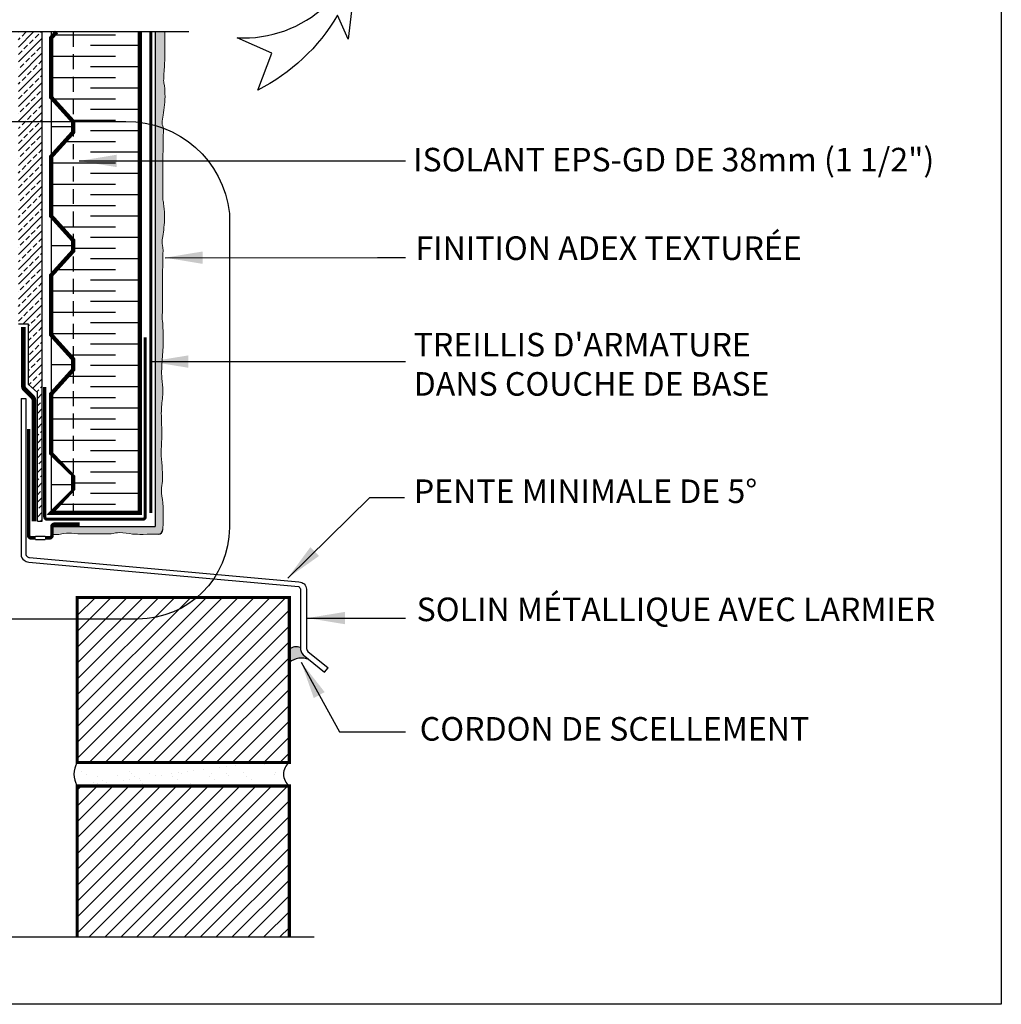
# Model space of a CAD drawing. Units: millimetres. Extents: x 4063 to 29603, y -313 to 10378.
# Drawn here: x 25462 to 25879, y 2542 to 2959 of the extents above; entities that cross this region are included whole.
import ezdxf

# ---------------------------------------------------------------- set-up
doc = ezdxf.new("R2010")
doc.units = ezdxf.units.MM
doc.header["$LTSCALE"] = 50
doc.linetypes.add('ACAD_ISO12W100', pattern=[21, 12, -3, 0, -3, 0, -3])
doc.linetypes.add('HIDDEN', pattern=[9.524999999999999, 6.35, -3.175])
for name, color, linetype in [('Blanc .25', 7, 'Continuous'), ('Gris .08', 8, 'Continuous'), ('Rouge .15', 1, 'Continuous'), ('Trame 30%', 9, 'Continuous')]:
    doc.layers.add(name, color=color, linetype=linetype)
doc.styles.add('Stylus', font='stylu.ttf')
doc.dimstyles.new('LEADER 1_4', dxfattribs={"dimscale": 4, "dimtxt": 2, "dimasz": 4, "dimexe": 1.25, "dimexo": 0.625, "dimtad": 1, "dimtxsty": 'Stylus', "dimcen": 2.5, "dimclrd": 1, "dimclre": 1, "dimclrt": 7, "dimadec": 0, "dimazin": 0, "dimtfac": 1, "dimtmove": 0, "dimatfit": 3, "dimfxl": 0, "dimarcsym": 0})
pattern_1 = [(45, (20237.49904650368, 2286.64125633648), (-3.367596045400932, 3.367596045400932), [])]

msp = doc.modelspace()

# ---------------------------------------------------------------- hatches: boundary and pattern name
at = {"layer": 'Gris .08'}
h = msp.add_hatch(dxfattribs=at)
h.set_pattern_fill('LINE', color=256, scale=1.5, angle=45, style=0)
h.set_pattern_definition(pattern_1)
h.paths.add_polyline_path([(25486.66870793144, 2644.395857605047), (25486.66870793147, 2714.395857605036), (25576.66870793144, 2714.395857605023), (25576.66870793147, 2644.395857605034)])
h = msp.add_hatch(dxfattribs=at)
h.set_pattern_fill('LINE', color=256, scale=1.5, angle=45, style=0)
h.set_pattern_definition(pattern_1)
h.paths.add_polyline_path([(25486.66870793144, 2570.205475949168), (25576.66870793147, 2570.205475949164), (25576.66870793144, 2634.395857605034), (25486.66870793147, 2634.395857605046)])
at = {"layer": 'Rouge .15'}
h = msp.add_hatch(dxfattribs=at)
h.set_pattern_fill('BRASS', color=256, scale=0.7, angle=45, style=0)
h.set_pattern_definition([(45, (25461.66870793144, 2746.689930737425), (-3.143089642374203, 3.143089642374203), []), (45, (25460.09716311025, 2748.261475558612), (-3.143089642374203, 3.143089642374203), [2.2225, -1.11125])])
h.paths.add_polyline_path([(25471.80886346446, 2954.325090611165), (25461.66870793145, 2954.325090611166), (25461.66870793145, 2916.234274186325), (25471.80886346446, 2916.234274186325)])
h.paths.add_polyline_path([(25471.80886346446, 2916.234274186325), (25461.66870793144, 2916.234274186325), (25461.66870793145, 2830.368398276776), (25466.01223439088, 2830.368398276775), (25466.01223439088, 2804.706113533699), (25469.72887054319, 2801.351416021234), (25469.72887054319, 2746.689930737425), (25471.80886346445, 2746.689930737425)])
h = msp.add_hatch(dxfattribs=at)
h.set_pattern_fill('DOTS', color=256, scale=0.8, angle=45, style=0)
h.set_pattern_definition([(45, (25475.94939498611, 2741.088588096425), (-0.4490128060534576, 1.347038418160373), [0, -1.27])])
edge = h.paths.add_edge_path()
edge.add_spline(control_points=[(25523.43431370448, 2934.758784681672), (25523.27165079358, 2936.008721489038), (25523.70638910909, 2938.839804088631), (25523.81875101573, 2941.695472601965), (25523.80488001582, 2954.325090611165)], knot_values=[123.8276932050734, 123.8276932050734, 123.8276932050734, 123.8276932050734, 127.6050029766803, 132.3733198483195, 132.3733198483195, 132.3733198483195, 132.3733198483195], degree=3, periodic=0)
edge.add_line((25523.80488001582, 2954.325090611165), (25519.72463858363, 2954.325090611165))
edge.add_line((25519.72463858363, 2954.325090611165), (25519.72463858363, 2914.626978370759))
edge.add_arc((25507.99441300086, 2872.77782770596), 43.4620478531309, 69.53657858853461, 74.34193163209949, ccw=False)
edge.add_spline(control_points=[(25523.18915011242, 2913.497228090765), (25523.05217837224, 2914.557404659725), (25522.15496190489, 2914.865278480909), (25524.08200642911, 2923.389774320993), (25523.94369073578, 2930.283284380883), (25523.21573302595, 2934.053552682446), (25523.43431370448, 2934.758784681672)], knot_values=[111.005764252075, 111.005764252075, 111.005764252075, 111.005764252075, 118.4789556373369, 127.6050029766803, 136.8775933101689, 139.0146876538847, 139.0146876538847, 139.0146876538847, 139.0146876538847], degree=3, periodic=0)
edge = h.paths.add_edge_path()
edge.add_spline(control_points=[(25522.93528486217, 2883.599667677882), (25523.03352663437, 2910.079057683936), (25523.28328518537, 2912.157205226029), (25523.22237852042, 2913.240036501215), (25523.18915011242, 2913.497228090765)], knot_values=[104.7021600596065, 104.7021600596065, 104.7021600596065, 104.7021600596065, 109.1928190996793, 111.005764252075, 111.005764252075, 111.005764252075, 111.005764252075], degree=3, periodic=0)
edge.add_arc((25507.99441300085, 2872.777827705962), 43.46204785313088, 69.53657858852888, 74.34193163208916)
edge.add_line((25519.72463858363, 2914.626978370758), (25519.72463858363, 2884.817747914578))
edge.add_line((25519.72463858363, 2884.817747914578), (25519.72463858363, 2744.541006832129))
edge.add_line((25519.72463858363, 2744.541006832129), (25475.94939498611, 2744.541006832129))
edge.add_line((25475.94939498611, 2744.541006832129), (25475.94939498611, 2741.096078876672))
edge.add_spline(control_points=[(25475.94939498611, 2741.096078876672), (25476.81271017724, 2741.106578063642), (25477.79109001848, 2741.118531213009), (25478.90331028555, 2741.132024519287)], knot_values=[185.6481907994709, 185.6481907994709, 185.6481907994709, 185.6481907994709, 186.275092798688, 186.275092798688, 186.275092798688, 186.275092798688], degree=3, periodic=0)
edge.add_spline(control_points=[(25478.90331028556, 2741.132024519282), (25481.75886657896, 2741.813203069162), (25484.82049393945, 2741.542185010304), (25489.36747792852, 2741.262895841848), (25492.77350038785, 2741.297000987006), (25501.00603941137, 2741.396877040141)], knot_values=[185.6481907994709, 185.6481907994709, 185.6481907994709, 185.6481907994709, 189.3235405033649, 194.8974620754458, 199.537725632266, 199.537725632266, 199.537725632266, 199.537725632266], degree=3, periodic=0)
edge.add_spline(control_points=[(25501.00603941138, 2741.396877040136), (25502.22262727836, 2741.638895323739), (25505.28425463886, 2742.247951043369), (25509.83123862792, 2741.088588096425), (25513.23726108725, 2741.122693241583), (25521.05947203944, 2741.222569294718)], knot_values=[185.6481907994709, 185.6481907994709, 185.6481907994709, 185.6481907994709, 189.3235405033649, 194.8974620754458, 199.537725632266, 199.537725632266, 199.537725632266, 199.537725632266], degree=3, periodic=0)
edge.add_arc((25521.03521009458, 2743.222422128807), 2.000000000000442, 270.7459817270205, 359.24987940067)
edge.add_spline(control_points=[(25523.03503869462, 2743.196238728315), (25523.14293981412, 2751.437480914833), (25523.17721144903, 2754.844130367446), (25522.01769437239, 2759.391718848231), (25522.62675009202, 2762.453346208724), (25522.86876837562, 2763.669934075712)], knot_values=[185.6463442768548, 185.6463442768548, 185.6463442768548, 185.6463442768548, 190.2884543562911, 195.862375928372, 199.537725632266, 199.537725632266, 199.537725632266, 199.537725632266], degree=3, periodic=0)
edge.add_spline(control_points=[(25522.86876837562, 2763.669934075712), (25522.92264046157, 2765.809464662493), (25522.66809274882, 2769.852181148836), (25522.125075393, 2776.210583208206), (25522.6131736719, 2781.826812842537), (25522.4336788865, 2788.389631968902), (25522.1674615228, 2795.009531730506), (25523.29432838071, 2801.556977240627), (25522.25990664435, 2808.245560195039), (25522.67931313282, 2815.341924626573), (25523.3261712459, 2822.591473268509), (25523.0051355664, 2828.202529039063), (25522.94280201287, 2831.223962807108), (25522.75681992823, 2832.440550674095)], knot_values=[130.4677080804987, 130.4677080804987, 130.4677080804987, 130.4677080804987, 136.8775933101689, 142.5582856571707, 149.0152044412709, 154.6143822377943, 162.2201544339403, 168.8870029581873, 174.2429410490303, 182.5205809804289, 190.2884543562911, 195.862375928372, 199.537725632266, 199.537725632266, 199.537725632266, 199.537725632266], degree=3, periodic=0)
edge.add_spline(control_points=[(25522.75681992823, 2832.440550674095), (25522.85506170042, 2858.919940680149), (25523.40091965657, 2863.461820689365), (25522.16045315111, 2864.299309792696), (25523.90354149516, 2872.230657317203), (25523.76522580184, 2879.124167377093), (25523.037268092, 2882.89443567866), (25522.93528486217, 2883.599667677882)], knot_values=[104.7021600596065, 104.7021600596065, 104.7021600596065, 104.7021600596065, 109.1928190996793, 118.4789556373369, 127.6050029766803, 136.8775933101689, 139.0146876538847, 139.0146876538847, 139.0146876538847, 139.0146876538847], degree=3, periodic=0)
h = msp.add_hatch(dxfattribs=at)
h.set_pattern_fill('AR-SAND', color=256, scale=0.2, style=0)
h.set_pattern_definition([(37.50000000000001, (20245.91389047351, 2246.839120579547), (-0.3200062591968091, 9.788264746586847), [0, -7.721600000000001, 0, -8.636000000000001, 0, -8.255]), (7.499999999999999, (20245.91389047351, 2246.839120579547), (8.990465662760053, 14.33650201136709), [0, -4.1656, 0, -6.959600000000001, 0, -2.667]), (327.5, (20239.66549047351, 2246.839120579547), (15.81984740482916, 0.02874369357091382), [0, -2.54, 0, -9.144, 0, -11.938]), (317.5, (20239.66549047351, 2246.839120579547), (15.27112904944594, 4.458586465144324), [0, -1.27, 0, -5.9944, 0, -6.858000000000001])])
h.paths.add_polyline_path([(25576.66870793146, 2644.395857605034), (25486.66870793144, 2644.395857605047, 0.2816465394309795), (25486.66870793147, 2634.395857605046), (25576.66870793144, 2634.395857605034, -0.5000000000060569)])
at = {"layer": 'Trame 30%'}
h = msp.add_hatch(color=256, dxfattribs=at)
h.dxf.hatch_style = 2
h.paths.add_polyline_path([(25581.27381965682, 2693.113133934649, 0.3113180617587393), (25576.66870793145, 2692.286513003151), (25576.66870793145, 2686.81674298715, -0.2828364293212672), (25584.94109352319, 2688.010203988688), (25582.38591558574, 2690.05959370702, -0.1764310628893916)])

# ---------------------------------------------------------------- linework, layer by layer
at = {"layer": 'Blanc .25'}
msp.add_line((25462.81777813152, 2798.730972155861), (25464.81777813152, 2798.730972155861), dxfattribs=at)
for points, const_width in [([(25513.20234278005, 2954.325090611167), (25513.20234278005, 2750.276994294875), (25475.58234278005, 2750.276994294875), (25484.95550220998, 2760.643591633552), (25484.95550220997, 2765.062141252325), (25475.58234278005, 2775.428738590998), (25475.58234278005, 2800.655002249315), (25484.95550220997, 2811.021599587973), (25484.95550220997, 2815.440149206757), (25475.58234278005, 2825.806746545432), (25475.58234278005, 2851.033010203747), (25484.95550220997, 2861.399607542412), (25484.95550220997, 2865.818157161193), (25475.58234278005, 2876.184754499865), (25475.58234278005, 2901.41101815818), (25484.95550220997, 2911.777615496845), (25484.95550220997, 2916.196165115625), (25475.58234278005, 2926.562762454297), (25475.58234278005, 2951.789026112613), (25477.87537453318, 2954.325090611165)], 1.782), ([(25486.66870793144, 2570.205475949168), (25486.66870793147, 2634.395857605046), (25576.66870793144, 2634.395857605034), (25576.66870793146, 2570.205475949164)], 1.3)]:
    msp.add_lwpolyline(points, dxfattribs=dict(at, const_width=const_width))
at = {"layer": 'Blanc .25', "linetype": 'ACAD_ISO12W100', "ltscale": 0.01, "const_width": 1.3}
msp.add_lwpolyline([(25517.84745917633, 2750.158164086396), (25517.84745917633, 2954.325090611165)], dxfattribs=at)
at = {"layer": 'Blanc .25', "linetype": 'Continuous', "ltscale": 0.375}
for points, const_width in [([(25463.79411407442, 2829.148577995999), (25463.79411407442, 2829.148577995999), (25463.79411407442, 2825.833166326249), (25463.79411407442, 2804.07326078609, 0.2012228667428247), (25464.39252331225, 2802.646536098072), (25467.66391053399, 2799.432779338972, -0.2012228667427677), (25468.26231977182, 2798.006054650955), (25468.26231977183, 2746.713397757525)], 2), ([(25466.03401189193, 2785.815342692474), (25466.03401189193, 2740.654428198898, 0.414213562373095), (25467.03401189193, 2739.654428198898), (25468.99170343902, 2739.654428198898)], 1.5), ([(25472.99170343902, 2739.654428198898), (25474.94939498611, 2739.654428198898, 0.4142135623730799), (25475.94939498611, 2740.654428198898), (25475.94939498611, 2744.441927288464, -0.4142135623730394), (25476.94939498611, 2745.441927288464), (25487.65009780255, 2745.441927288464)], 1.5)]:
    msp.add_lwpolyline(points, format="xyb", dxfattribs=dict(at, const_width=const_width))
at = {"layer": 'Blanc .25', "linetype": 'ACAD_ISO12W100', "ltscale": 0.01, "const_width": 1.3}
msp.add_lwpolyline([(25515.49777538797, 2824.659329509169), (25515.49777538797, 2748.562335662089, -0.414213562373119), (25514.49777538797, 2747.562335662089), (25473.84118681547, 2747.562335662093, -0.4142135623730694), (25472.84118681547, 2748.562335662093), (25472.84118681547, 2803.595481102764)], format="xyb", dxfattribs=at)
at = {"layer": 'Blanc .25'}
for points in [[(25462.81777813153, 2798.730972155861), (25462.81777813153, 2732.59966219392, 0.2484424337946094), (25464.08578928846, 2730.205254622521, 0.0795768628063516), (25466.06234146756, 2729.279729257209), (25580.58289884252, 2718.988273783448, -0.2709271012393405), (25581.02585072496, 2718.602493108437, -0.2058857796227457), (25581.35942080906, 2717.868587102032), (25581.35942080906, 2693.113133934649, 0.1764310628893916), (25582.47151673798, 2690.05959370702), (25591.63149603275, 2682.71279914069), (25593.09807753256, 2684.541332122119)], [(25464.81777813153, 2798.730972155861), (25464.81777813153, 2732.59966219392, 0.2484424337946761), (25465.20969962631, 2731.85959000341, 0.07040082807291319), (25466.44235464574, 2731.254729393104), (25580.75145117653, 2720.981158654859, -0.1579124568526095), (25582.92144481455, 2720.081991972649, -0.2081243870871738), (25583.90925001919, 2717.883661022504), (25583.90925001919, 2693.113133934649, 0.1604861736898064), (25584.44742384901, 2691.479620237437), (25593.09807753256, 2684.541332122119)]]:
    msp.add_lwpolyline(points, format="xyb", dxfattribs=at)
at = {"layer": 'Blanc .25', "const_width": 1.3}
msp.add_lwpolyline([(25486.66870793144, 2644.395857605047), (25486.66870793147, 2714.395857605036), (25576.66870793144, 2714.395857605023), (25576.66870793147, 2644.395857605034)], close=True, dxfattribs=at)
at = {"layer": 'Blanc .25', "linetype": 'Continuous'}
msp.add_arc((25521.03521009459, 2743.222422128807), 2, 270.6950705702118, 359.249879400709, dxfattribs=at)
at = {"layer": 'Blanc .25', "linetype": 'Continuous', "lineweight": 5}
for points, knots in [([(25523.43431370448, 2934.758784681672), (25523.27165079358, 2936.008721489038), (25523.70638910909, 2938.839804088631), (25523.81875101573, 2941.695472601965), (25523.80488001582, 2954.325090611165)], [123.8276932050734, 123.8276932050734, 123.8276932050734, 123.8276932050734, 127.6050029766803, 132.3733198483195, 132.3733198483195, 132.3733198483195, 132.3733198483195]), ([(25522.93528486217, 2883.599667677882), (25523.03352663437, 2910.079057683936), (25523.57938459052, 2914.620937693152), (25522.01992599301, 2914.267932101757), (25524.08200642911, 2923.389774320993), (25523.94369073578, 2930.283284380883), (25523.21573302595, 2934.053552682446), (25523.43431370448, 2934.758784681672)], [104.7021600596065, 104.7021600596065, 104.7021600596065, 104.7021600596065, 109.1928190996793, 118.4789556373369, 127.6050029766803, 136.8775933101689, 139.0146876538847, 139.0146876538847, 139.0146876538847, 139.0146876538847]), ([(25522.75681992823, 2832.440550674095), (25522.85506170042, 2858.919940680149), (25523.40091965657, 2863.461820689365), (25522.16045315111, 2864.299309792696), (25523.90354149516, 2872.230657317203), (25523.76522580184, 2879.124167377093), (25523.037268092, 2882.89443567866), (25522.93528486217, 2883.599667677882)], [104.7021600596065, 104.7021600596065, 104.7021600596065, 104.7021600596065, 109.1928190996793, 118.4789556373369, 127.6050029766803, 136.8775933101689, 139.0146876538847, 139.0146876538847, 139.0146876538847, 139.0146876538847]), ([(25522.86876837562, 2763.669934075712), (25522.92264046157, 2765.809464662493), (25522.66809274882, 2769.852181148836), (25522.125075393, 2776.210583208206), (25522.6131736719, 2781.826812842537), (25522.4336788865, 2788.389631968902), (25522.1674615228, 2795.009531730506), (25523.29432838071, 2801.556977240627), (25522.25990664435, 2808.245560195039), (25522.67931313282, 2815.341924626573), (25523.3261712459, 2822.591473268509), (25523.0051355664, 2828.202529039063), (25522.94280201287, 2831.223962807108), (25522.75681992823, 2832.440550674095)], [130.4677080804987, 130.4677080804987, 130.4677080804987, 130.4677080804987, 136.8775933101689, 142.5582856571707, 149.0152044412709, 154.6143822377943, 162.2201544339403, 168.8870029581873, 174.2429410490303, 182.5205809804289, 190.2884543562911, 195.862375928372, 199.537725632266, 199.537725632266, 199.537725632266, 199.537725632266]), ([(25523.03503869462, 2743.196238728315), (25523.14293981412, 2751.437480914833), (25523.17721144903, 2754.844130367446), (25522.01769437239, 2759.391718848231), (25522.62675009202, 2762.453346208724), (25522.86876837562, 2763.669934075712)], [185.6463442768548, 185.6463442768548, 185.6463442768548, 185.6463442768548, 190.2884543562911, 195.862375928372, 199.537725632266, 199.537725632266, 199.537725632266, 199.537725632266]), ([(25501.00603941137, 2741.396877040141), (25492.77350038785, 2741.297000987006), (25489.36747792852, 2741.262895841848), (25484.82049393945, 2741.542185010304), (25481.75886657896, 2741.813203069162), (25478.90331028556, 2741.132024519282)], [185.6481907994709, 185.6481907994709, 185.6481907994709, 185.6481907994709, 190.2884543562911, 195.862375928372, 199.537725632266, 199.537725632266, 199.537725632266, 199.537725632266]), ([(25521.05947203944, 2741.222569294718), (25513.23726108725, 2741.122693241583), (25509.83123862792, 2741.088588096425), (25505.28425463886, 2742.247951043369), (25502.22262727836, 2741.638895323739), (25501.00603941138, 2741.396877040136)], [185.6481907994709, 185.6481907994709, 185.6481907994709, 185.6481907994709, 190.2884543562911, 195.862375928372, 199.537725632266, 199.537725632266, 199.537725632266, 199.537725632266])]:
    msp.add_open_spline(points, degree=3, knots=knots, dxfattribs=at)
msp.add_open_spline([(25478.90331028555, 2741.132024519287), (25477.79109001848, 2741.118531213009), (25476.81271017724, 2741.106578063642), (25475.94939498611, 2741.096078876672)], degree=3, dxfattribs=at)
at = {"layer": 'Defpoints'}
msp.add_lwpolyline([(25137.75419660205, 3293.798895574999), (25878.79374625109, 3293.798895574999), (25878.79374625109, 2541.768150209205), (25137.75419660205, 2541.768150209205)], close=True, dxfattribs=at)
at = {"layer": 'Gris .08'}
for p, q in [((25534.01125259145, 2954.325090611165), (25321.26193735437, 2954.325090611167)), ((25471.80886346445, 2746.689930737425), (25471.80886346446, 2954.325090611166)), ((25476.7914025967, 2953.126231178978), (25502.88704754643, 2953.126231178977)), ((25513.20234278005, 2948.599950545299), (25492.30538468588, 2948.599950545299)), ((25475.58234278005, 2944.073669911622), (25502.88704754643, 2944.073669911621)), ((25513.20234278005, 2939.547389277943), (25492.30538468588, 2939.547389277943)), ((25475.58234278005, 2935.021108644265), (25502.88704754643, 2935.021108644264)), ((25513.20234278005, 2930.494828010586), (25492.30538468588, 2930.494828010586)), ((25476.11961383187, 2925.968547376908), (25502.88704754643, 2925.968547376908)), ((25513.20234278005, 2921.44226674323), (25492.30538468588, 2921.44226674323)), ((25484.30466214002, 2916.915986109551), (25502.88704754643, 2916.915986109551)), ((25513.20234278005, 2912.389705475873), (25492.30538468588, 2912.389705475873)), ((25481.41641104568, 2907.863424842194), (25502.88704754643, 2907.863424842194)), ((25513.20234278005, 2903.337144208516), (25492.30538468588, 2903.337144208516)), ((25475.58234278005, 2898.810863574839), (25502.88704754643, 2898.810863574838)), ((25513.20234278005, 2894.28458294116), (25492.30538468588, 2894.28458294116)), ((25475.58234278005, 2889.758302307481), (25502.88704754643, 2889.758302307481)), ((25513.20234278005, 2885.232021673804), (25492.30538468588, 2885.232021673804)), ((25475.58234278005, 2880.705741040125), (25502.88704754643, 2880.705741040125)), ((25513.20234278005, 2876.179460406447), (25492.30538468588, 2876.179460406447)), ((25479.21194561189, 2871.653179772768), (25502.88704754643, 2871.653179772768)), ((25513.20234278005, 2867.12689913909), (25492.30538468588, 2867.12689913909)), ((25484.95550220997, 2862.600618505412), (25502.88704754643, 2862.600618505412)), ((25513.20234278005, 2858.074337871734), (25492.30538468588, 2858.074337871734)), ((25478.32407926565, 2853.548057238055), (25502.88704754643, 2853.548057238055)), ((25513.20234278005, 2849.021776604377), (25492.30538468588, 2849.021776604377)), ((25475.58234278005, 2844.4954959707), (25502.88704754643, 2844.495495970699)), ((25513.20234278005, 2839.969215337021), (25492.30538468588, 2839.969215337021)), ((25475.58234278005, 2835.442934703343), (25502.88704754643, 2835.442934703342)), ((25466.01223439088, 2830.368398276775), (25461.66870793143, 2830.368398276776)), ((25466.01223439088, 2804.706113533698), (25466.01223439088, 2830.368398276775)), ((25513.20234278005, 2830.916654069665), (25492.30538468588, 2830.916654069665)), ((25475.58234278005, 2826.390373435987), (25502.88704754643, 2826.390373435986)), ((25513.20234278005, 2821.864092802308), (25492.30538468588, 2821.864092802308)), ((25482.77198547106, 2817.33781216863), (25502.88704754643, 2817.33781216863)), ((25513.20234278005, 2812.811531534951), (25492.30538468588, 2812.811531534951)), ((25482.94908771463, 2808.285250901274), (25502.88704754643, 2808.285250901273)), ((25469.72887054319, 2801.351416021235), (25466.01223439088, 2804.706113533698)), ((25513.20234278005, 2803.758970267596), (25492.30538468588, 2803.758970267596)), ((25469.72887054319, 2746.689930737425), (25469.72887054319, 2801.351416021235)), ((25475.58234278005, 2799.232689633918), (25502.88704754643, 2799.232689633917)), ((25513.20234278005, 2794.706409000239), (25492.30538468588, 2794.706409000239)), ((25475.58234278005, 2790.180128366562), (25502.88704754643, 2790.180128366561)), ((25513.20234278005, 2785.653847732883), (25492.30538468588, 2785.653847732883)), ((25475.58234278005, 2781.127567099204), (25502.88704754643, 2781.127567099204)), ((25513.20234278005, 2776.601286465527), (25492.30538468588, 2776.601286465527)), ((25478.14697702209, 2772.075005831849), (25502.88704754643, 2772.075005831849)), ((25513.20234278005, 2767.54872519817), (25492.30538468588, 2767.54872519817)), ((25484.95550220998, 2763.022444564491), (25502.88704754643, 2763.022444564491)), ((25513.20234278005, 2758.496163930814), (25492.30538468588, 2758.496163930814)), ((25478.9213397763, 2753.969883297135), (25502.88704754643, 2753.969883297134)), ((25469.72887054319, 2746.689930737425), (25471.80886346445, 2746.689930737425)), ((25468.99170343902, 2740.404193229178), (25472.99170343902, 2740.404193229178)), ((25468.99170343902, 2738.904630356535), (25472.99170343902, 2738.904630356535)), ((25587.22125945676, 2570.205475949164), (25321.26193735437, 2570.205475949175))]:
    msp.add_line(p, q, dxfattribs=at)
for centre, radius, start, end in [((25579.5707356867, 2689.360160829958), 4.121322862116107, 65.59164570345567, 134.7608806541885), ((25581.77541605831, 2680.686419122278), 7.978680253094739, 66.23734656179417, 130.326610797193)]:
    msp.add_arc(centre, radius, start, end, dxfattribs=at)
at = {"layer": 'Rouge .15'}
for p, q in [((25475.58234278005, 2954.325090611165), (25475.58234278005, 2951.789026112612)), ((25519.72463858363, 2954.325090611165), (25519.72463858363, 2884.817747914578)), ((25475.58234278005, 2926.562762454297), (25475.58234278005, 2901.411018158179)), ((25484.95550220997, 2913.986890306234), (25475.58234278005, 2913.986890306234)), ((25519.72463858363, 2884.817747914578), (25519.72463858363, 2744.541006832129)), ((25475.58234278005, 2876.184754499865), (25475.58234278005, 2851.033010203746)), ((25484.95550220997, 2863.608882351801), (25475.58234278005, 2863.608882351801)), ((25475.58234278005, 2825.806746545432), (25475.58234278005, 2800.655002249314)), ((25475.58234278005, 2813.230874245856), (25484.95550220997, 2813.230874245849)), ((25475.58234278005, 2775.428738590999), (25475.58234278005, 2750.276994294875)), ((25475.58234278005, 2762.335586993559), (25484.95550220997, 2762.335586993552)), ((25475.94939498611, 2744.541006832129), (25519.72463858363, 2744.541006832129))]:
    msp.add_line(p, q, dxfattribs=at)
at = {"layer": 'Rouge .15', "linetype": 'HIDDEN', "ltscale": 0.02}
msp.add_line((25484.86177061567, 2954.325090611165), (25484.86177061567, 2750.276994294874), dxfattribs=at)
at = {"layer": 'Rouge .15', "color": 7}
msp.add_line((25513.20234278005, 2750.276994294874), (25484.95550220997, 2750.276994294874), dxfattribs=at)
at = {"layer": 'Rouge .15'}
for points in [[(25569.29689138295, 2945.322617992756), (25554.53123909077, 2951.825490823628, 0.204151939304074), (25592.07127378765, 2965.451025987263), (25581.23318926765, 2967.929087758516), (25604.49297070716, 2975.426874966354), (25601.55735166538, 2951.165457314565), (25597.06258233568, 2961.334130525823, -0.1450268882947712), (25563.22816118105, 2929.645056274444)], [(25420.03999151372, 2916.234274186325), (25507.29665739386, 2916.234274186325, -0.3884095668105237), (25551.21731533244, 2877.330883561326), (25551.21731533244, 2744.092968089218, -0.414213562373095), (25512.31392470744, 2705.189577464218), (25418.48260907215, 2705.189577464217, -0.4225856749726944), (25381.13660088872, 2744.092968089217), (25381.13660088872, 2877.330883561325, -0.414213562373095)]]:
    msp.add_lwpolyline(points, format="xyb", close=True, dxfattribs=at)
for centre, radius, start, end in [((25494.84096551259, 2639.39585760507), 9.580490278294107, 148.5406195251496, 211.4593804751814), ((25580.4187079314, 2639.395857605047), 6.249999999954707, 126.8698976454793, 233.1301023547969)]:
    msp.add_arc(centre, radius, start, end, dxfattribs=at)

# ---------------------------------------------------------------- texts
at = {"layer": 'Blanc .25', "style": 'Stylus'}
msp.add_text('ISOLANT EPS-GD DE 38mm (1 1/2")', height=10, dxfattribs=at).set_placement((25629.17267432812, 2895.113386168879))
for s, insert, char_height, width, attachment_point in [('FINITION ADEX TEXTURÉE', (25630.16752738029, 2867.554008691575), 10, 186.5484184786901, 1), ("TREILLIS D'ARMATURE\\PDANS COUCHE DE BASE", (25629.41506048203, 2826.626915458165), 10, 186.5484184786901, 1), ('PENTE MINIMALE DE 5°', (25629.50077627021, 2751.319425329285), 10, 186.5484184786901, 7), ('SOLIN MÉTALLIQUE AVEC LARMIER', (25630.66881444217, 2714.316445123697), 9.999999999999998, 284.9384179380667, 1), ('CORDON DE SCELLEMENT', (25631.99935490779, 2663.624238203703), 10, 186.5484184786901, 1)]:
    msp.add_mtext(s, dxfattribs=dict(at, insert=insert, char_height=char_height, width=width, attachment_point=attachment_point))

# ---------------------------------------------------------------- leaders
at = {"layer": 'Rouge .15'}
for points in [[(25487.40881050764, 2899.563580138742), (25614.01550440906, 2899.563580138742), (25625.91059461374, 2899.563580138742)], [(25523.91889226218, 2858.518537172519), (25614.01550440906, 2858.543332976706), (25625.91059461374, 2858.543332976706)], [(25517.79548892449, 2814.439256676158), (25614.01550440906, 2814.439256676157), (25625.91059461374, 2814.439256676157)], [(25575.98793573234, 2722.624864343349), (25610.78036534853, 2756.764572918194), (25625.5904473994, 2756.764572918193)], [(25584.35015407784, 2705.626618062402), (25620.87080359737, 2705.626618062402), (25625.91059461374, 2705.626618062402)], [(25581.65152637663, 2686.985281755911), (25597.92509106875, 2657.329213423439), (25626.01965743663, 2657.329213423438)]]:
    msp.add_leader(points, dimstyle='LEADER 1_4', dxfattribs=at)

doc.saveas('drawing.dxf')
